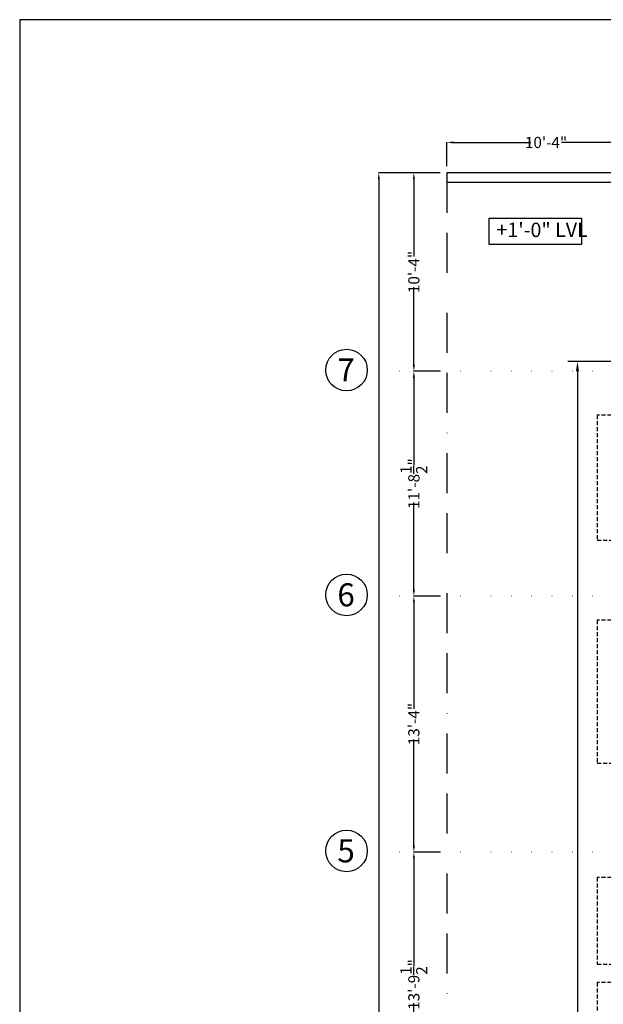
# Model space of a CAD drawing. Units: feet. Extents: x 626791 to 1275146, y 1921009 to 3848249.
# Drawn here: x 633708 to 634073, y 1923046 to 1923661 of the extents above; entities that cross this region are included whole.
import ezdxf

# ---------------------------------------------------------------- set-up
doc = ezdxf.new("R2010")
doc.units = ezdxf.units.FT
doc.header["$LTSCALE"] = 1000
doc.header["$PDMODE"] = 32
doc.header["$PDSIZE"] = 0.4
for name, pattern in [('BORDER', [1.75, 0.5, -0.25, 0.5, -0.25, 0, -0.25]), ('CENTER', [50.8, 31.75, -6.35, 6.35, -6.35]), ('DOT2', [0.125, 0, -0.125]), ('HIDDEN', [0.375, 0.25, -0.125])]:
    doc.linetypes.add(name, pattern=pattern)
doc.layers.add('BORDER', color=210, linetype='BORDER', lineweight=30)
doc.layers.add('CENTRE', color=8, linetype='CENTER', lineweight=9)
for name, color, linetype in [('FL2-LABEL', 7, 'Continuous'), ('MEASURMENT LINE', 4, 'Continuous'), ('MISC', 1, 'Continuous'), ('TXT', 4, 'Continuous'), ('wall', 7, 'Continuous')]:
    doc.layers.add(name, color=color, linetype=linetype)
doc.styles.add('arial narrow', font='ARIALN.TTF', dxfattribs={"height": 7})
doc.dimstyles.get("Standard").update_dxf_attribs({"dimtxt": 7, "dimasz": 4, "dimexe": 0.18, "dimexo": 4.2125, "dimgap": 0, "dimtad": 0, "dimdec": 1, "dimzin": 0, "dimdsep": 46, "dimlunit": 4, "dimtxsty": 'arial narrow', "dimcen": 0.09, "dimclrd": 8, "dimclre": 8, "dimclrt": 3, "dimadec": 0, "dimazin": 0, "dimtfac": 1, "dimtdec": 1, "dimtofl": 0, "dimtmove": 0, "dimatfit": 3, "dimfxl": 0, "dimtolj": 1, "dimtzin": 0, "dimarcsym": 0})

# ---------------------------------------------------------------- blocks, each defined once
blk = doc.blocks.new('*D168')
at = {"color": 8, "linetype": 'Continuous', "lineweight": -2}
for p, q in [((634087.04, 1923447.42), (634050.66, 1923447.42)), ((634056.66, 1923441.42), (634056.66, 1923031.76)), ((634056.66, 1922608.37), (634056.66, 1923012.07)), ((634087.04, 1922602.37), (634050.66, 1922602.37))]:
    blk.add_line(p, q, dxfattribs=at)
at = {"color": 8, "linetype": 'Continuous'}
for points in [[(634055.66, 1923441.42), (634057.66, 1923441.42), (634056.66, 1923447.42)], [(634055.66, 1922608.37), (634057.66, 1922608.37), (634056.66, 1922602.37)]]:
    blk.add_solid(points, dxfattribs=at)
at = {"layer": 'Defpoints', "color": 0, "linetype": 'Continuous'}
for p in [(634093.04, 1923447.42), (634056.66, 1922602.37), (634093.04, 1922602.37)]:
    blk.add_point(p, dxfattribs=at)
at = {"color": 3, "linetype": 'Continuous', "insert": (634056.66, 1923021.92), "char_height": 7, "attachment_point": 5, "rotation": 90, "style": 'arial narrow'}
blk.add_mtext('\\A1;70\'-5"', dxfattribs=at)
blk = doc.blocks.new('*D203')
at = {"layer": 'Defpoints', "color": 0, "linetype": 'Continuous'}
for p in [(633964.81, 1923565.42), (633932.49, 1922398.32), (633954.63, 1922398.32)]:
    blk.add_point(p, dxfattribs=at)
at = {"layer": 'MEASURMENT LINE', "color": 8, "linetype": 'Continuous', "lineweight": -2}
for p, q in [((633960.6, 1923565.42), (633932.31, 1923565.42)), ((633932.49, 1923561.42), (633932.49, 1922951.18)), ((633932.49, 1922402.32), (633932.49, 1922931.45)), ((633950.41, 1922398.32), (633932.31, 1922398.32))]:
    blk.add_line(p, q, dxfattribs=at)
at = {"layer": 'MEASURMENT LINE', "color": 8, "linetype": 'Continuous'}
for points in [[(633931.83, 1923561.42), (633933.16, 1923561.42), (633932.49, 1923565.42)], [(633931.83, 1922402.32), (633933.16, 1922402.32), (633932.49, 1922398.32)]]:
    blk.add_solid(points, dxfattribs=at)
at = {"layer": 'MEASURMENT LINE', "color": 3, "linetype": 'Continuous', "insert": (633932.49, 1922941.32), "char_height": 7, "attachment_point": 5, "rotation": 90, "style": 'arial narrow'}
blk.add_mtext('\\A1;97\'-3"', dxfattribs=at)
blk = doc.blocks.new('*D204')
at = {"layer": 'Defpoints', "color": 0, "linetype": 'Continuous'}
for p in [(634099.04, 1923584.37), (633975.04, 1923565.42), (634099.04, 1923565.42)]:
    blk.add_point(p, dxfattribs=at)
at = {"layer": 'MEASURMENT LINE', "color": 8, "linetype": 'Continuous', "lineweight": -2}
for p, q in [((633975.04, 1923569.63), (633975.04, 1923584.55)), ((633979.04, 1923584.37), (634027.45, 1923584.37)), ((634095.04, 1923584.37), (634046.64, 1923584.37)), ((634099.04, 1923569.63), (634099.04, 1923584.55))]:
    blk.add_line(p, q, dxfattribs=at)
at = {"layer": 'MEASURMENT LINE', "color": 8, "linetype": 'Continuous'}
for points in [[(633979.04, 1923585.04), (633979.04, 1923583.7), (633975.04, 1923584.37)], [(634095.04, 1923585.04), (634095.04, 1923583.7), (634099.04, 1923584.37)]]:
    blk.add_solid(points, dxfattribs=at)
at = {"layer": 'MEASURMENT LINE', "color": 3, "linetype": 'Continuous', "insert": (634037.04, 1923584.37), "char_height": 7, "attachment_point": 5, "style": 'arial narrow'}
blk.add_mtext('\\A1;10\'-4"', dxfattribs=at)
blk = doc.blocks.new('*D219')
at = {"layer": 'Defpoints', "color": 0, "linetype": 'Continuous'}
for p in [(633954.4, 1923140.87), (633975.04, 1923140.87), (633975.04, 1922975.37)]:
    blk.add_point(p, dxfattribs=at)
at = {"layer": 'MEASURMENT LINE', "color": 8, "linetype": 'Continuous', "lineweight": -2}
for p, q in [((633970.83, 1923140.87), (633954.22, 1923140.87)), ((633954.4, 1923136.87), (633954.4, 1923069.82)), ((633954.4, 1922979.37), (633954.4, 1923046.42)), ((633970.83, 1922975.37), (633954.22, 1922975.37))]:
    blk.add_line(p, q, dxfattribs=at)
at = {"layer": 'MEASURMENT LINE', "color": 8, "linetype": 'Continuous'}
for points in [[(633953.74, 1923136.87), (633955.07, 1923136.87), (633954.4, 1923140.87)], [(633953.74, 1922979.37), (633955.07, 1922979.37), (633954.4, 1922975.37)]]:
    blk.add_solid(points, dxfattribs=at)
at = {"layer": 'MEASURMENT LINE', "color": 3, "linetype": 'Continuous', "insert": (633954.4, 1923058.12), "char_height": 7, "attachment_point": 5, "rotation": 90, "style": 'arial narrow'}
blk.add_mtext('\\A1;13\'-9{\\H1.000000x;\\S1/2;}"', dxfattribs=at)
blk = doc.blocks.new('*D220')
at = {"layer": 'Defpoints', "color": 0, "linetype": 'Continuous'}
for p in [(633954.4, 1923300.87), (633975.04, 1923300.87), (633975.04, 1923140.87)]:
    blk.add_point(p, dxfattribs=at)
at = {"layer": 'MEASURMENT LINE', "color": 8, "linetype": 'Continuous', "lineweight": -2}
for p, q in [((633970.83, 1923300.87), (633954.22, 1923300.87)), ((633954.4, 1923296.87), (633954.4, 1923230.46)), ((633954.4, 1923144.87), (633954.4, 1923211.27)), ((633970.83, 1923140.87), (633954.22, 1923140.87))]:
    blk.add_line(p, q, dxfattribs=at)
at = {"layer": 'MEASURMENT LINE', "color": 8, "linetype": 'Continuous'}
for points in [[(633953.74, 1923296.87), (633955.07, 1923296.87), (633954.4, 1923300.87)], [(633953.74, 1923144.87), (633955.07, 1923144.87), (633954.4, 1923140.87)]]:
    blk.add_solid(points, dxfattribs=at)
at = {"layer": 'MEASURMENT LINE', "color": 3, "linetype": 'Continuous', "insert": (633954.4, 1923220.87), "char_height": 7, "attachment_point": 5, "rotation": 90, "style": 'arial narrow'}
blk.add_mtext('\\A1;13\'-4"', dxfattribs=at)
blk = doc.blocks.new('*D221')
at = {"layer": 'Defpoints', "color": 0, "linetype": 'Continuous'}
for p in [(633954.4, 1923441.42), (633975.04, 1923441.42), (633975.04, 1923300.87)]:
    blk.add_point(p, dxfattribs=at)
at = {"layer": 'MEASURMENT LINE', "color": 8, "linetype": 'Continuous', "lineweight": -2}
for p, q in [((633970.83, 1923441.42), (633954.22, 1923441.42)), ((633954.4, 1923437.42), (633954.4, 1923382.84)), ((633954.4, 1923304.87), (633954.4, 1923359.44)), ((633970.83, 1923300.87), (633954.22, 1923300.87))]:
    blk.add_line(p, q, dxfattribs=at)
at = {"layer": 'MEASURMENT LINE', "color": 8, "linetype": 'Continuous'}
for points in [[(633953.74, 1923437.42), (633955.07, 1923437.42), (633954.4, 1923441.42)], [(633953.74, 1923304.87), (633955.07, 1923304.87), (633954.4, 1923300.87)]]:
    blk.add_solid(points, dxfattribs=at)
at = {"layer": 'MEASURMENT LINE', "color": 3, "linetype": 'Continuous', "insert": (633954.4, 1923371.14), "char_height": 7, "attachment_point": 5, "rotation": 90, "style": 'arial narrow'}
blk.add_mtext('\\A1;11\'-8{\\H1.000000x;\\S1/2;}"', dxfattribs=at)
blk = doc.blocks.new('*D222')
at = {"layer": 'Defpoints', "color": 0, "linetype": 'Continuous'}
for p in [(633954.4, 1923565.42), (633975.04, 1923565.42), (633975.04, 1923441.42)]:
    blk.add_point(p, dxfattribs=at)
at = {"layer": 'MEASURMENT LINE', "color": 8, "linetype": 'Continuous', "lineweight": -2}
for p, q in [((633970.83, 1923565.42), (633954.22, 1923565.42)), ((633954.4, 1923561.42), (633954.4, 1923513.01)), ((633954.4, 1923445.42), (633954.4, 1923493.82)), ((633970.83, 1923441.42), (633954.22, 1923441.42))]:
    blk.add_line(p, q, dxfattribs=at)
at = {"layer": 'MEASURMENT LINE', "color": 8, "linetype": 'Continuous'}
for points in [[(633953.74, 1923561.42), (633955.07, 1923561.42), (633954.4, 1923565.42)], [(633953.74, 1923445.42), (633955.07, 1923445.42), (633954.4, 1923441.42)]]:
    blk.add_solid(points, dxfattribs=at)
at = {"layer": 'MEASURMENT LINE', "color": 3, "linetype": 'Continuous', "insert": (633954.4, 1923503.42), "char_height": 7, "attachment_point": 5, "rotation": 90, "style": 'arial narrow'}
blk.add_mtext('\\A1;10\'-4"', dxfattribs=at)

msp = doc.modelspace()

# ---------------------------------------------------------------- linework, layer by layer
at = {"layer": 'BORDER', "ltscale": 0.05}
for p, q in [((635175.044, 1923565.417), (633975.044, 1923565.417)), ((633975.044, 1923565.417), (633975.044, 1922398.317)), ((634749.853, 1923565.417), (633975.044, 1923565.417))]:
    msp.add_line(p, q, dxfattribs=at)
at = {"layer": 'CENTRE', "linetype": 'DOT2', "ltscale": 0.05}
for p, q in [((634707.567, 1923441.417), (633925.29, 1923441.417)), ((634707.567, 1923300.866), (633925.29, 1923300.866)), ((634707.567, 1923140.866), (633925.29, 1923140.866))]:
    msp.add_line(p, q, dxfattribs=at)
at = {"layer": 'FL2-LABEL'}
msp.add_lwpolyline([(634001.474, 1923537.052), (634059.27, 1923537.052), (634059.27, 1923520.683), (634001.474, 1923520.683)], close=True, dxfattribs=at)
at = {"layer": 'MISC', "linetype": 'HIDDEN', "ltscale": 0.01}
for p, q in [((634093.044, 1923413.873), (634069.044, 1923413.873)), ((634069.044, 1923413.873), (634069.044, 1923335.873)), ((634069.044, 1923335.873), (634093.044, 1923335.873)), ((634093.044, 1923285.866), (634069.044, 1923285.866)), ((634069.044, 1923285.866), (634069.044, 1923196.417)), ((634069.044, 1923196.417), (634093.044, 1923196.417)), ((634093.044, 1923124.892), (634069.044, 1923124.892)), ((634069.044, 1923124.892), (634069.044, 1923070.892)), ((634069.044, 1923070.892), (634093.044, 1923070.892)), ((634093.044, 1923059.366), (634069.044, 1923059.366)), ((634069.044, 1923059.366), (634069.044, 1922993.366))]:
    msp.add_line(p, q, dxfattribs=at)
at = {"layer": 'TXT'}
for centre in [(633912.309, 1923442.123), (633912.309, 1923301.572), (633912.309, 1923141.572)]:
    msp.add_circle(centre, 13, dxfattribs=at)
at = {"layer": 'wall'}
msp.add_lwpolyline([(633708.012, 1922129.713), (635878.376, 1922129.713), (635878.376, 1923661.087), (633708.012, 1923661.087)], close=True, dxfattribs=at)
at = {"layer": 'wall', "linetype": 'ByBlock'}
for points in [[(635150.853, 1923565.417), (633975.044, 1923565.417)], [(635150.853, 1923559.417), (633975.044, 1923559.417)]]:
    msp.add_lwpolyline(points, dxfattribs=at)

# ---------------------------------------------------------------- texts
at = {"layer": 'TXT', "style": 'arial narrow'}
for s, height, p in [('+1\'-0" LVL', 9, (634006.01, 1923525.242)), ('7', 14.4, (633906.578, 1923434.989)), ('6', 14.4, (633906.578, 1923294.439)), ('5', 14.4, (633906.578, 1923134.439))]:
    msp.add_text(s, height=height, dxfattribs=at).set_placement(p)

# ---------------------------------------------------------------- dimensions: what is measured, and where the dimension line sits
at = {"linetype": 'Continuous'}
dim = msp.add_linear_dim(base=(634056.657, 1922602.366), p1=(634093.044, 1923447.417), p2=(634093.044, 1922602.366), angle=90, dimstyle='Standard', override={"dimtxt": 12, "dimasz": 6, "dimexe": 6, "dimexo": 6, "dimpost": '\\X'}, dxfattribs=at)
dim.commit()
dim.dimension.update_dxf_attribs({"geometry": '*D168', "text_midpoint": (634056.657, 1923021.917), "dimtype": 160})
at = {"layer": 'MEASURMENT LINE', "linetype": 'Continuous'}
dim = msp.add_linear_dim(base=(634099.044, 1923584.369), p1=(633975.044, 1923565.417), p2=(634099.044, 1923565.417), dimstyle='Standard', override={"dimpost": '\\X'}, dxfattribs=at)
dim.commit()
dim.dimension.update_dxf_attribs({"geometry": '*D204', "text_midpoint": (634037.044, 1923584.369)})
at = {"layer": 'MEASURMENT LINE', "color": 0, "linetype": 'Continuous'}
dim = msp.add_linear_dim(base=(633932.492, 1922398.317), p1=(633964.809, 1923565.417), p2=(633954.625, 1922398.317), angle=90, dimstyle='Standard', override={"dimpost": '\\X'}, dxfattribs=at)
dim.commit()
dim.dimension.update_dxf_attribs({"geometry": '*D203', "text_midpoint": (633932.492, 1922941.316), "dimtype": 160})
at = {"layer": 'MEASURMENT LINE', "linetype": 'Continuous'}
for base, p1, p2, picture, middle in [((633954.403, 1923565.417), (633975.044, 1923441.417), (633975.044, 1923565.417), '*D222', (633954.403, 1923503.417)), ((633954.403, 1923441.417), (633975.044, 1923300.866), (633975.044, 1923441.417), '*D221', (633954.403, 1923371.142)), ((633954.403, 1923300.866), (633975.044, 1923140.866), (633975.044, 1923300.866), '*D220', (633954.403, 1923220.866)), ((633954.403, 1923140.866), (633975.044, 1922975.366), (633975.044, 1923140.866), '*D219', (633954.403, 1923058.116))]:
    dim = msp.add_linear_dim(base=base, p1=p1, p2=p2, angle=90, dimstyle='Standard', override={"dimpost": '\\X'}, dxfattribs=at)
    dim.commit()
    dim.dimension.update_dxf_attribs({"geometry": picture, "text_midpoint": middle})

doc.saveas('drawing.dxf')
